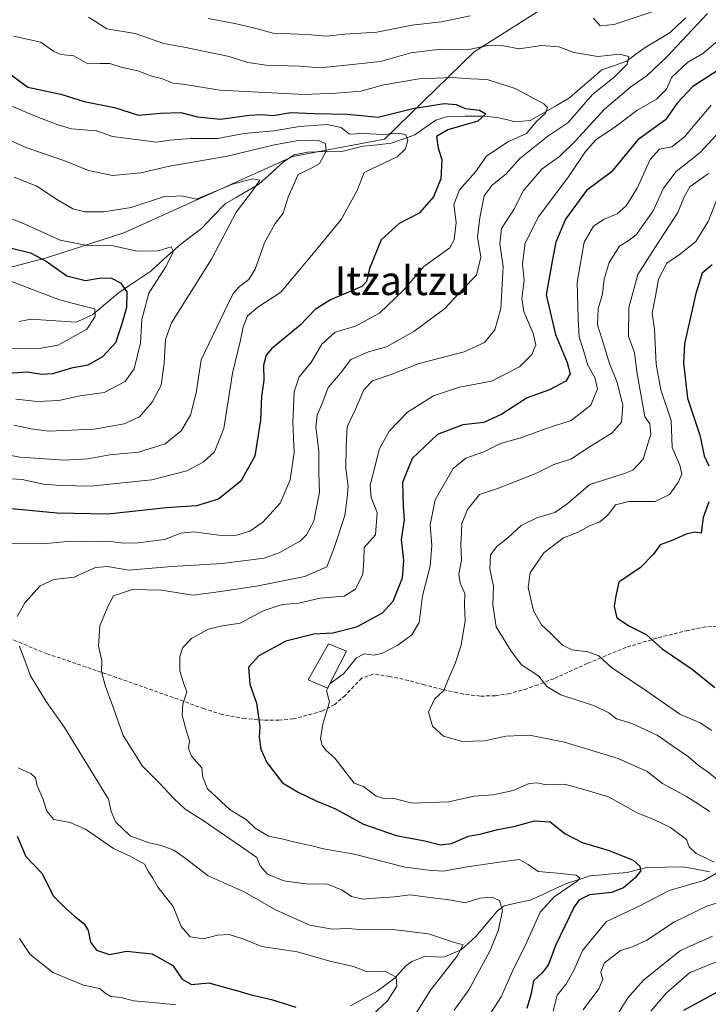
# Model space of a CAD drawing. Units: metres. Extents: x 668510 to 671972, y 4744376 to 4746773.
# Drawn here: x 668769 to 668960, y 4745219 to 4745492 of the extents above; entities that cross this region are included whole.
import ezdxf
from ezdxf.enums import TextEntityAlignment as Align

# ---------------------------------------------------------------- set-up
doc = ezdxf.new("R2010")
doc.units = ezdxf.units.M
doc.header["$MEASUREMENT"] = 0
doc.linetypes.add('TRAZOSX2', pattern=[1.5, 1, -0.5])
for name, color, linetype, lineweight in [('Arbolado forestal CxS', 92, 'Continuous', 0), ('Corriente natural lineal', 142, 'Continuous', 13), ('Curva de nivel maestra', 36, 'Continuous', 30), ('Curva de nivel normal', 36, 'Continuous', 0), ('Edificación', 1, 'Continuous', 13), ('Edificación Cxs', 1, 'Continuous', 13), ('Senda', 19, 'TRAZOSX2', 0), ('Texto cartográfico', 19, 'Continuous', 0)]:
    doc.layers.add(name, color=color, linetype=linetype, lineweight=lineweight)
doc.styles.add('Arial', font='txt', dxfattribs={"height": 0.2})

# ---------------------------------------------------------------- blocks, each defined once
blk = doc.blocks.new('*U153')
at = {"layer": 'Arbolado forestal CxS', "color": 92, "linetype": 'Continuous', "lineweight": 0}
blk.add_polyline3d([(668666.0551, 4745527.8953, 741.9198), (668647.7073, 4745475.3355, 740.8097), (668643.8903, 4745462.0069, 740.7358), (668676.5789, 4745438.1717, 752.4088), (668706.6857, 4745431.4815, 756.8503), (668743.4823, 4745416.9851, 763.2402), (668776.6793, 4745425.6495, 774.5511), (668798.1213, 4745432.5951, 780.5296), (668844.9553, 4745453.7801, 789.5836), (668870.3303, 4745458.5377, 794.5519), (668895.1335, 4745482.7711, 807.0414), (668931.6505, 4745505.9201, 820.7073)], dxfattribs=at)
blk = doc.blocks.new('*U181')
at = {"layer": 'Curva de nivel normal', "color": 36, "linetype": 'Continuous', "lineweight": 0}
for points in [[(668767.57, 4745487.13, 805), (668775.13, 4745485.49, 805), (668778.67, 4745482.87, 805), (668780.65, 4745482.02, 805), (668784.21, 4745481.68, 805), (668788.09, 4745479.43, 805), (668791.42, 4745479.56, 805), (668794.26, 4745479.56, 805), (668797.35, 4745478.54, 805), (668801.96, 4745477.48, 805), (668805.84, 4745476.03, 805), (668808.51, 4745475.4, 805), (668811.78, 4745474.12, 805), (668815.06, 4745473.69, 805), (668824.73, 4745472.18, 805), (668848.08, 4745470.96, 805), (668857.01, 4745471.34, 805), (668863.71, 4745471.86, 805), (668870.17, 4745473.66, 805), (668879.9, 4745475.28, 805), (668889.17, 4745475.66, 805), (668894.17, 4745475.31, 805), (668898.76, 4745475.07, 805), (668906.53, 4745472.58, 805), (668914.48, 4745468.37, 805), (668915.43, 4745467.31, 805), (668914.96, 4745465.75, 805), (668912.36, 4745463.38, 805), (668909.64, 4745460.12, 805), (668904.52, 4745457.82, 805), (668898.55, 4745453.84, 805), (668895.56, 4745449.48, 805), (668891.06, 4745444.54, 805), (668889.56, 4745440.51, 805), (668890.2, 4745435.46, 805), (668889.65, 4745430.71, 805), (668888.4, 4745428.46, 805), (668881.21, 4745423.27, 805), (668875.65, 4745416.85, 805), (668868.92, 4745410.36, 805), (668862.3, 4745406.73, 805), (668856.64, 4745405.06, 805), (668852.91, 4745401.81, 805), (668849.97, 4745396.66, 805), (668846.7, 4745392.75, 805), (668845.26, 4745388.55, 805), (668844.94, 4745380.07, 805), (668845.31, 4745371.75, 805), (668844.15, 4745364.13, 805), (668841.4, 4745357.75, 805), (668836.6, 4745352.41, 805), (668833, 4745349.9, 805), (668829.33, 4745348.82, 805), (668825.03, 4745348.77, 805), (668817.54, 4745349.79, 805), (668813.88, 4745349.4, 805), (668809.34, 4745347.67, 805), (668802.08, 4745346.68, 805), (668797.96, 4745346.62, 805), (668793.68, 4745347.15, 805), (668788.49, 4745346.96, 805), (668783.54, 4745347.13, 805), (668775.54, 4745346.48, 805), (668765.31, 4745346.65, 805)], [(668768.81, 4745284.35, 805), (668772.38, 4745282.67, 805), (668773.62, 4745281.57, 805), (668774.12, 4745279.42, 805), (668775.68, 4745275.82, 805), (668776.74, 4745272.38, 805), (668778.68, 4745270.09, 805), (668783.21, 4745269.26, 805), (668787.47, 4745267.35, 805), (668795.23, 4745262.02, 805), (668799.81, 4745259.88, 805), (668803.8, 4745257.63, 805), (668804.86, 4745255.76, 805), (668806.13, 4745253.8, 805), (668807.47, 4745251.31, 805), (668811.72, 4745245.98, 805), (668814.02, 4745240.38, 805), (668816.48, 4745237.54, 805), (668820.21, 4745236.96, 805), (668824, 4745238, 805), (668827.27, 4745238.22, 805), (668831.38, 4745236.92, 805), (668836.34, 4745234.88, 805), (668846.08, 4745233.37, 805), (668855.53, 4745230.74, 805), (668861.7, 4745229.32, 805), (668865.55, 4745227.83, 805), (668868.18, 4745228.02, 805), (668870.75, 4745227.81, 805), (668873.59, 4745226.31, 805), (668873.76, 4745223.87, 805), (668871.18, 4745219.84, 805), (668867.01, 4745215.92, 805)]]:
    blk.add_polyline3d(points, dxfattribs=at)
blk = doc.blocks.new('*U182')
at = {"layer": 'Curva de nivel normal', "color": 36, "linetype": 'Continuous', "lineweight": 0}
for points in [[(668765.65, 4745468.31, 795), (668774.05, 4745464.72, 795), (668779.63, 4745462.67, 795), (668783.46, 4745461.45, 795), (668790.54, 4745460.84, 795), (668794.96, 4745459.29, 795), (668807.14, 4745457.76, 795), (668810.82, 4745458.29, 795), (668816.54, 4745458.8, 795), (668824.01, 4745458.74, 795), (668831.4, 4745460.15, 795), (668839.67, 4745460.88, 795), (668846.74, 4745462.04, 795), (668854.41, 4745462.67, 795), (668858.34, 4745461.78, 795), (668860.61, 4745459.94, 795), (668864.5, 4745460.18, 795), (668869.82, 4745459.83, 795), (668874.36, 4745460.22, 795), (668876.25, 4745459.78, 795), (668876.81, 4745458.31, 795), (668876.1, 4745455.87, 795), (668873.78, 4745453.72, 795), (668864.7, 4745449.29, 795), (668862.73, 4745444.32, 795), (668858.28, 4745436.3, 795), (668851.56, 4745428.07, 795), (668841.57, 4745416.15, 795), (668835.24, 4745412.05, 795), (668832.4, 4745409.62, 795), (668831.18, 4745406.6, 795), (668830.45, 4745402.87, 795), (668828.22, 4745393.74, 795), (668825.77, 4745378.41, 795), (668823.23, 4745371.94, 795), (668820.07, 4745369.05, 795), (668815.54, 4745366.68, 795), (668805.88, 4745364.21, 795), (668788.88, 4745362.38, 795), (668780.54, 4745362.58, 795), (668775.88, 4745362.97, 795), (668769.95, 4745364.27, 795), (668761.83, 4745364.69, 795)], [(668769.16, 4745237.03, 795), (668772.13, 4745232.67, 795), (668778.45, 4745227.66, 795), (668786.95, 4745224.15, 795), (668791.47, 4745223.25, 795), (668792.88, 4745221.9, 795), (668794.51, 4745221.04, 795), (668797.38, 4745220.73, 795), (668800.75, 4745219.77, 795), (668806.21, 4745219.36, 795), (668812.54, 4745218.68, 795)]]:
    blk.add_polyline3d(points, dxfattribs=at)
blk = doc.blocks.new('*U191')
at = {"layer": 'Curva de nivel normal', "color": 36, "linetype": 'Continuous', "lineweight": 0}
for points in [[(668788.29, 4745492.4, 810), (668793.36, 4745489.18, 810), (668801.26, 4745487.88, 810), (668809.16, 4745485.1, 810), (668815.3, 4745483.93, 810), (668827.3, 4745481.49, 810), (668832.46, 4745479.85, 810), (668837.54, 4745479.08, 810), (668846.88, 4745478.76, 810), (668852.44, 4745478.36, 810), (668858.79, 4745479.03, 810), (668869.24, 4745480.1, 810), (668877.63, 4745482.51, 810), (668885.91, 4745483.52, 810), (668893.25, 4745483.36, 810), (668899.38, 4745484.64, 810), (668902.72, 4745484.56, 810), (668907.63, 4745483.56, 810), (668913.82, 4745484.53, 810), (668918.59, 4745484.14, 810), (668922.84, 4745482.57, 810), (668929.38, 4745481.5, 810), (668935.46, 4745482.12, 810), (668938.04, 4745481.51, 810), (668937.54, 4745479.32, 810), (668933.97, 4745475.77, 810), (668927.98, 4745470.98, 810), (668921.06, 4745463.12, 810), (668915.52, 4745459.4, 810), (668911.39, 4745456.06, 810), (668907.76, 4745453.19, 810), (668904.04, 4745448.92, 810), (668900.13, 4745445.86, 810), (668897.96, 4745442.84, 810), (668896.76, 4745436.81, 810), (668896.08, 4745431.51, 810), (668897.02, 4745425.86, 810), (668895.77, 4745420.88, 810), (668892.13, 4745417.13, 810), (668886.92, 4745411.58, 810), (668878.46, 4745405.28, 810), (668870.87, 4745400.98, 810), (668865.88, 4745399.62, 810), (668860.96, 4745397.54, 810), (668858.16, 4745393.77, 810), (668854.68, 4745389.74, 810), (668853.2, 4745385.74, 810), (668851.65, 4745382.07, 810), (668851.32, 4745378.78, 810), (668852.13, 4745372.25, 810), (668852.11, 4745366.12, 810), (668852.31, 4745360.74, 810), (668850.76, 4745352.7, 810), (668848.74, 4745348.89, 810), (668847, 4745347.27, 810), (668841.15, 4745343.92, 810), (668836.97, 4745342.5, 810), (668825.33, 4745341, 810), (668811.35, 4745340.14, 810), (668799.46, 4745339.16, 810), (668793.53, 4745340.18, 810), (668790.22, 4745339.88, 810), (668784.35, 4745337.23, 810), (668778.73, 4745336.54, 810), (668774.96, 4745334.82, 810), (668770.71, 4745330.05, 810), (668768.55, 4745326.32, 810)], [(668769.22, 4745318.08, 810), (668772.27, 4745309.83, 810), (668776.55, 4745302.78, 810), (668781.64, 4745295.51, 810), (668793.81, 4745275.68, 810), (668794.57, 4745272.25, 810), (668795.91, 4745269.34, 810), (668799.85, 4745265.53, 810), (668805.1, 4745263.54, 810), (668808.46, 4745262.88, 810), (668811.93, 4745261.52, 810), (668815.13, 4745259.29, 810), (668821.47, 4745254.42, 810), (668831.47, 4745250, 810), (668840.08, 4745245.03, 810), (668849.58, 4745240.74, 810), (668855.92, 4745239.68, 810), (668860.12, 4745239.84, 810), (668864.54, 4745239.47, 810), (668872.69, 4745239.57, 810), (668882.52, 4745238.35, 810), (668889.44, 4745236.03, 810), (668892.13, 4745235.36, 810), (668890.39, 4745232.08, 810), (668883.08, 4745222.75, 810), (668878.72, 4745215.84, 810)]]:
    blk.add_polyline3d(points, dxfattribs=at)
blk = doc.blocks.new('*U208')
at = {"layer": 'Curva de nivel normal', "color": 36, "linetype": 'Continuous', "lineweight": 0}
for points in [[(668960.77, 4745467.98, 830), (668953.47, 4745459.19, 830), (668949.87, 4745456.46, 830), (668946.53, 4745455.77, 830), (668943.87, 4745452.96, 830), (668940.34, 4745444.97, 830), (668937.25, 4745440.1, 830), (668934.73, 4745437.87, 830), (668931.2, 4745436.42, 830), (668928.24, 4745434.5, 830), (668925.63, 4745430.03, 830), (668923.66, 4745418.96, 830), (668923.96, 4745408.89, 830), (668924.22, 4745403.74, 830), (668925.54, 4745399.77, 830), (668926.68, 4745395.96, 830), (668928.6, 4745392.56, 830), (668929.3, 4745389.38, 830), (668927.45, 4745384.89, 830), (668922.03, 4745380.62, 830), (668915.1, 4745378.36, 830), (668908.09, 4745375.77, 830), (668902.46, 4745374.23, 830), (668897.87, 4745371.94, 830), (668892.87, 4745370.18, 830), (668889.38, 4745367.28, 830), (668884.35, 4745358.61, 830), (668882.93, 4745351.74, 830), (668883.38, 4745345.95, 830), (668882.95, 4745340.26, 830), (668880.81, 4745332.01, 830), (668879.88, 4745324.67, 830), (668877.87, 4745321.23, 830), (668874.02, 4745318.38, 830), (668869.76, 4745316.11, 830), (668867.46, 4745315.59, 830), (668864.64, 4745315.98, 830), (668862.6, 4745314.82, 830), (668858.91, 4745310.42, 830), (668855.29, 4745307.75, 830), (668854.28, 4745305.72, 830), (668855.11, 4745302.65, 830), (668853.24, 4745296.43, 830), (668852.59, 4745292.38, 830), (668853.06, 4745290.6, 830), (668854.06, 4745289.27, 830), (668856.51, 4745287.05, 830), (668861.89, 4745280.15, 830), (668864.53, 4745279.17, 830), (668868.03, 4745276.54, 830), (668870.35, 4745275.73, 830), (668873.02, 4745275.86, 830), (668878.01, 4745274.56, 830), (668888.08, 4745274.96, 830), (668895.11, 4745276.48, 830), (668900.39, 4745276.89, 830), (668905.98, 4745278.06, 830), (668910.41, 4745279.98, 830), (668912.74, 4745280.21, 830), (668914.97, 4745279.66, 830), (668920.22, 4745279.84, 830), (668926.21, 4745278.22, 830), (668932.41, 4745276.29, 830), (668940.33, 4745271.88, 830), (668945.09, 4745270, 830), (668949.52, 4745267.83, 830), (668953.94, 4745264.52, 830), (668954.73, 4745262.46, 830), (668956.59, 4745260.73, 830), (668961.6, 4745258.19, 830)], [(668962.92, 4745255.53, 830), (668958.74, 4745253.18, 830), (668949.17, 4745250.37, 830), (668941.05, 4745246.1, 830), (668931.79, 4745241.75, 830), (668925.2, 4745233.79, 830), (668922.8, 4745228.16, 830), (668920.52, 4745224.34, 830), (668918.16, 4745221.36, 830), (668917.04, 4745216.91, 830)]]:
    blk.add_polyline3d(points, dxfattribs=at)
blk = doc.blocks.new('*U209')
at = {"layer": 'Curva de nivel normal', "color": 36, "linetype": 'Continuous', "lineweight": 0}
blk.add_polyline3d([(668767.69, 4745448.01, 785), (668774, 4745445.52, 785), (668779.69, 4745441.76, 785), (668783.93, 4745439.3, 785), (668787.28, 4745438.43, 785), (668792.54, 4745438.39, 785), (668800.14, 4745439.67, 785), (668809.11, 4745442.56, 785), (668814.21, 4745442.84, 785), (668818.21, 4745441.96, 785), (668828.24, 4745446.13, 785), (668833.71, 4745447.6, 785), (668835.78, 4745447.22, 785), (668833.76, 4745444.26, 785), (668829.22, 4745438.34, 785), (668822.42, 4745425.32, 785), (668811.26, 4745407.7, 785), (668809.64, 4745403.1, 785), (668809.23, 4745396.53, 785), (668808.44, 4745390.39, 785), (668805.96, 4745385.66, 785), (668802.46, 4745381.66, 785), (668798.22, 4745379.66, 785), (668789.88, 4745378.24, 785), (668777.27, 4745377.7, 785), (668772.44, 4745378.26, 785), (668767.6, 4745379.29, 785)], dxfattribs=at)
blk = doc.blocks.new('*U211')
at = {"layer": 'Curva de nivel normal', "color": 36, "linetype": 'Continuous', "lineweight": 0}
blk.add_polyline3d([(668762.15, 4745460.12, 790), (668771.2, 4745456.17, 790), (668781.75, 4745452.6, 790), (668788.33, 4745449.85, 790), (668794.95, 4745448.47, 790), (668802.81, 4745449.2, 790), (668810.76, 4745451.13, 790), (668826.86, 4745453.86, 790), (668839.35, 4745456.93, 790), (668846.86, 4745458.32, 790), (668851.98, 4745458.17, 790), (668853.95, 4745457.38, 790), (668854.19, 4745455.28, 790), (668852.3, 4745451.79, 790), (668849.88, 4745450.43, 790), (668846.37, 4745448.82, 790), (668843.58, 4745442.49, 790), (668842.21, 4745438.07, 790), (668840.03, 4745435.21, 790), (668837.09, 4745429.89, 790), (668834.5, 4745422.59, 790), (668832.74, 4745419.67, 790), (668830.13, 4745417.76, 790), (668828.4, 4745415.82, 790), (668826.12, 4745411.09, 790), (668819.56, 4745397.46, 790), (668818.11, 4745388.29, 790), (668816.59, 4745382.13, 790), (668813.94, 4745377.78, 790), (668809.54, 4745374.16, 790), (668802.16, 4745371.83, 790), (668794.25, 4745371.14, 790), (668788.12, 4745369.96, 790), (668781.67, 4745369.61, 790), (668769.27, 4745370.43, 790), (668763.99, 4745371.44, 790)], dxfattribs=at)
blk = doc.blocks.new('*U289')
at = {"layer": 'Curva de nivel maestra', "color": 36, "linetype": 'Continuous', "lineweight": 30}
for points in [[(668765.51, 4745477.38, 800), (668771.54, 4745472.98, 800), (668780.67, 4745471.04, 800), (668787.13, 4745469.04, 800), (668795.52, 4745467.34, 800), (668802.2, 4745465.25, 800), (668808.21, 4745465.79, 800), (668813.88, 4745465.97, 800), (668818.54, 4745464.79, 800), (668824.88, 4745464.1, 800), (668832.86, 4745465.19, 800), (668836.27, 4745465.42, 800), (668839.45, 4745465.1, 800), (668844.36, 4745466, 800), (668850.92, 4745465.64, 800), (668860.02, 4745465.48, 800), (668868.55, 4745464.7, 800), (668878.2, 4745467.03, 800), (668886.87, 4745468.45, 800), (668890.2, 4745468.14, 800), (668892.7, 4745467.1, 800), (668896.62, 4745466.58, 800), (668898.39, 4745465.56, 800), (668896.2, 4745463.59, 800), (668887.84, 4745461.19, 800), (668884.69, 4745459.28, 800), (668885.22, 4745456.07, 800), (668886.21, 4745452.98, 800), (668885.91, 4745447.55, 800), (668883.87, 4745442.62, 800), (668879.87, 4745438.06, 800), (668874.36, 4745435.16, 800), (668869.38, 4745430.69, 800), (668866.18, 4745422.74, 800), (668865.32, 4745419.1, 800), (668864, 4745417.73, 800), (668855.36, 4745414.07, 800), (668851.09, 4745411.41, 800), (668846.92, 4745407.07, 800), (668839.01, 4745400.47, 800), (668837.57, 4745398.74, 800), (668836.81, 4745395.99, 800), (668836.92, 4745391.77, 800), (668836.27, 4745387.29, 800), (668835.95, 4745380.71, 800), (668834.35, 4745370.74, 800), (668830.48, 4745363.79, 800), (668824.34, 4745358.79, 800), (668818.21, 4745357.01, 800), (668809.94, 4745356.42, 800), (668793.62, 4745354.67, 800), (668779.57, 4745354.9, 800), (668767.05, 4745356.11, 800)], [(668768.52, 4745265.39, 800), (668770.95, 4745259.82, 800), (668775.51, 4745255.09, 800), (668778.54, 4745248.87, 800), (668781.88, 4745245.59, 800), (668784.42, 4745243.22, 800), (668787.06, 4745241.15, 800), (668788.25, 4745239.29, 800), (668788.86, 4745236.08, 800), (668790.48, 4745233.8, 800), (668794.17, 4745232.67, 800), (668798.88, 4745233.52, 800), (668805.9, 4745232.82, 800), (668811.65, 4745229.6, 800), (668814.24, 4745225.79, 800), (668816.82, 4745224.34, 800), (668821.63, 4745224.78, 800), (668826.26, 4745223.53, 800), (668830.28, 4745222.42, 800), (668832.97, 4745221.51, 800), (668838.96, 4745220.17, 800), (668845.71, 4745218.01, 800)]]:
    blk.add_polyline3d(points, dxfattribs=at)

msp = doc.modelspace()

# ---------------------------------------------------------------- linework, layer by layer
at = {"layer": 'Arbolado forestal CxS', "color": 92, "linetype": 'Continuous', "lineweight": 0}
for points in [[(668931.65, 4745505.92, 820.71), (668895.13, 4745482.77, 807.04), (668870.33, 4745458.54, 794.55), (668844.96, 4745453.78, 789.58), (668798.12, 4745432.6, 780.53), (668776.68, 4745425.65, 774.55), (668743.48, 4745416.99, 763.24), (668743.48, 4745416.99, 763.24), (668706.69, 4745431.48, 756.85), (668676.58, 4745438.17, 752.41), (668643.89, 4745462.01, 740.74), (668647.71, 4745475.34, 740.81), (668666.06, 4745527.9, 741.92)], [(668666.06, 4745527.9, 741.92), (668647.71, 4745475.34, 740.81), (668643.89, 4745462.01, 740.74), (668676.58, 4745438.17, 752.41), (668706.69, 4745431.48, 756.85), (668743.48, 4745416.99, 763.24), (668776.68, 4745425.65, 774.55), (668798.12, 4745432.6, 780.53), (668844.96, 4745453.78, 789.58), (668870.33, 4745458.54, 794.55), (668895.13, 4745482.77, 807.04), (668931.65, 4745505.92, 820.71)], [(668666.06, 4745527.9, 741.92), (668647.71, 4745475.34, 740.81), (668643.89, 4745462.01, 740.74), (668676.58, 4745438.17, 752.41), (668706.69, 4745431.48, 756.85), (668743.48, 4745416.99, 763.24), (668776.68, 4745425.65, 774.55), (668798.12, 4745432.6, 780.53), (668844.96, 4745453.78, 789.58), (668870.33, 4745458.54, 794.55), (668895.13, 4745482.77, 807.04), (668931.65, 4745505.92, 820.71)]]:
    msp.add_polyline3d(points, dxfattribs=at)
at = {"layer": 'Corriente natural lineal', "color": 142, "linetype": 'Continuous', "lineweight": 13}
for points in [[(668953.78, 4745492.17, 813.76), (668951.62, 4745490.14, 812.75), (668949.46, 4745488.11, 812.7), (668945.98, 4745486.03, 812.67), (668942.51, 4745483.95, 810.98), (668939.98, 4745482.08, 810.89), (668937.44, 4745480.22, 810.35), (668934, 4745479.01, 809.09), (668930.56, 4745477.8, 808.64), (668927.54, 4745475.2, 808.95), (668924.53, 4745472.6, 808.26), (668921.52, 4745470.01, 807.26), (668917.92, 4745467.91, 806.29), (668914.31, 4745465.82, 805.88), (668910.71, 4745463.72, 805), (668906.48, 4745463.35, 802.1), (668904.01, 4745463.98, 801.53), (668901.54, 4745464.6, 801), (668897.65, 4745464.98, 800.68), (668892.7, 4745464.91, 799.55), (668887.75, 4745464.84, 799.59), (668884.54, 4745463.84, 799.46), (668881.62, 4745461.79, 798.89), (668878.7, 4745459.73, 796.84), (668875.43, 4745458.58, 794.56), (668872.15, 4745457.43, 793.85), (668868.33, 4745457.02, 794), (668864.5, 4745456.61, 793.94), (668861.69, 4745455.94, 793.66), (668858.88, 4745455.28, 792.52), (668853.95, 4745455.13, 790.36), (668849.01, 4745454.97, 789.33), (668845.31, 4745454.25, 788.89), (668842.35, 4745452.28, 787.24), (668838.92, 4745449.18, 786.37), (668835.48, 4745446.07, 785.41), (668832.37, 4745444.25, 784.82), (668829.26, 4745442.43, 784.47), (668826.14, 4745440.61, 783.85), (668822.88, 4745437.2, 782.89), (668819.62, 4745433.79, 781.85), (668816.7, 4745431.6, 781.48), (668813.78, 4745429.42, 781.08), (668811.03, 4745426.95, 780.48), (668808.28, 4745424.48, 779.79), (668805.53, 4745422, 779), (668802.51, 4745419.98, 777.54), (668799.5, 4745417.96, 775.13), (668796.48, 4745415.94, 772.4), (668793, 4745412.94, 771.17), (668789.52, 4745409.95, 770.39), (668787.19, 4745408.88, 769.5), (668784.85, 4745407.82, 768.9), (668780.67, 4745408.1, 767.9), (668776.49, 4745408.38, 767.14), (668772.31, 4745408.65, 766.77), (668769.09, 4745408.04, 766.55)], [(668960.39, 4745255.54, 829.53), (668956.68, 4745256.24, 828.77), (668952.97, 4745256.94, 827.37), (668948.04, 4745256.85, 826.2), (668943.11, 4745256.77, 825.5), (668940.31, 4745256.09, 825.02), (668937.51, 4745255.4, 824.11), (668934.08, 4745255.07, 823.32), (668930.66, 4745254.74, 822.5), (668927.24, 4745254.41, 821.21), (668924.23, 4745253.44, 820.3), (668921.22, 4745252.46, 820.44), (668917.71, 4745250.88, 820.3), (668914.2, 4745249.3, 818.57), (668910.68, 4745247.72, 816.65), (668907.08, 4745246.94, 816.21), (668903.47, 4745246.16, 814.98), (668901.57, 4745244.62, 813.91), (668898.61, 4745241.13, 813.01), (668895.66, 4745237.64, 811.94), (668893.6, 4745235.81, 811.51), (668891.53, 4745233.97, 810.1), (668889.19, 4745232.94, 809.44), (668886.84, 4745231.9, 808.98), (668884.27, 4745232.03, 808.19), (668881.71, 4745232.16, 807.41), (668877.87, 4745230.71, 806.9), (668876.1, 4745229.36, 806.2), (668873.3, 4745226.14, 805.17), (668870.79, 4745224.31, 804.1), (668868.29, 4745222.48, 803.79), (668864.61, 4745220.46, 803.45), (668860.93, 4745218.43, 802.53)]]:
    msp.add_polyline3d(points, dxfattribs=at)
at = {"layer": 'Curva de nivel maestra', "color": 36, "linetype": 'Continuous', "lineweight": 30}
for points in [[(668965.08, 4745479.2, 825), (668955.73, 4745473.12, 825), (668951.4, 4745468.53, 825), (668948.17, 4745463.9, 825), (668940.52, 4745458.4, 825), (668933.12, 4745449.39, 825), (668926.29, 4745444.36, 825), (668920.5, 4745436.4, 825), (668917.75, 4745430.07, 825), (668916.72, 4745424.74, 825), (668915.11, 4745415.41, 825), (668917.66, 4745404.41, 825), (668920.92, 4745396.69, 825), (668921.73, 4745393.53, 825), (668920.57, 4745391.54, 825), (668916.06, 4745389.14, 825), (668909.86, 4745386.85, 825), (668902.84, 4745382.39, 825), (668897.86, 4745380.07, 825), (668892.03, 4745379.41, 825), (668884.98, 4745376.74, 825), (668877.98, 4745370.07, 825), (668875.27, 4745363.41, 825), (668875.48, 4745356.74, 825), (668875.8, 4745353.07, 825), (668874.97, 4745347.68, 825), (668875.6, 4745341.82, 825), (668875.25, 4745336.94, 825), (668872.6, 4745330.47, 825), (668869.67, 4745327.18, 825), (668862.6, 4745323.37, 825), (668856.04, 4745321.69, 825), (668850.74, 4745321.42, 825), (668842.94, 4745319.44, 825), (668835.54, 4745315.42, 825), (668832.61, 4745312.3, 825), (668833, 4745307.59, 825), (668834.81, 4745302.24, 825), (668835.81, 4745295.78, 825), (668835.63, 4745292.86, 825), (668836.02, 4745289.56, 825), (668837.73, 4745285.83, 825), (668842.02, 4745280.18, 825), (668846.41, 4745277.62, 825), (668851.35, 4745275.25, 825), (668856.72, 4745273.03, 825), (668864.45, 4745268.74, 825), (668873.54, 4745265.59, 825), (668881.45, 4745264.11, 825), (668885.87, 4745263.02, 825), (668888.87, 4745263.36, 825), (668893.61, 4745265.42, 825), (668897.13, 4745266.07, 825), (668901.73, 4745267.24, 825), (668906.48, 4745268.2, 825), (668911.87, 4745269.7, 825), (668916.22, 4745269.36, 825), (668920.25, 4745266.2, 825), (668925.1, 4745263.68, 825), (668932.52, 4745261.42, 825), (668939.19, 4745258.74, 825), (668941.08, 4745257.11, 825), (668941.19, 4745255.7, 825), (668939.73, 4745253.89, 825), (668936.53, 4745251.14, 825), (668933.17, 4745249.83, 825), (668927.06, 4745249.2, 825), (668924.17, 4745247.69, 825), (668922.77, 4745245.7, 825), (668917.79, 4745235.33, 825), (668915.65, 4745229.7, 825), (668913.94, 4745227.45, 825), (668911.63, 4745225.36, 825), (668910.96, 4745221.81, 825), (668909.7, 4745217.67, 825)], [(668767.01, 4745428.41, 775), (668772.21, 4745427.03, 775), (668776.59, 4745424.75, 775), (668782.27, 4745420.73, 775), (668787.44, 4745419.42, 775), (668791.84, 4745420.17, 775), (668794.72, 4745420.04, 775), (668797.2, 4745418.72, 775), (668798.91, 4745416.29, 775), (668798.86, 4745411.92, 775), (668797.53, 4745407.41, 775), (668795.8, 4745402.11, 775), (668792.22, 4745398.22, 775), (668788.16, 4745395.99, 775), (668783.57, 4745395.08, 775), (668778.34, 4745393.54, 775), (668775.36, 4745393.34, 775), (668771.44, 4745394.02, 775), (668764.54, 4745393.53, 775)], [(668961.11, 4745423.74, 850), (668958.34, 4745421.41, 850), (668956.58, 4745415.78, 850), (668953.44, 4745401.89, 850), (668953.16, 4745396.58, 850), (668954.23, 4745386.81, 850), (668957.63, 4745376.59, 850), (668958.9, 4745370.78, 850), (668960.15, 4745368.01, 850)], [(668960.16, 4745358.07, 850), (668958.63, 4745353.74, 850), (668958, 4745349.4, 850), (668956.31, 4745349.71, 850), (668953.9, 4745349.15, 850), (668950.2, 4745347.46, 850), (668946.69, 4745346.12, 850), (668944.81, 4745343.56, 850), (668941.25, 4745339.87, 850), (668935.22, 4745335.77, 850), (668934.43, 4745331.99, 850), (668933.95, 4745329.08, 850), (668934.65, 4745325.95, 850), (668938.2, 4745323.59, 850), (668942.83, 4745321.35, 850), (668947.27, 4745317.31, 850), (668955.52, 4745311.74, 850), (668961.8, 4745306.61, 850)], [(668964.53, 4745223.27, 850), (668953.12, 4745217.15, 850)]]:
    msp.add_polyline3d(points, dxfattribs=at)
at = {"layer": 'Curva de nivel normal', "color": 36, "linetype": 'Continuous', "lineweight": 0}
for points in [[(668959.81, 4745493.42, 815), (668955.54, 4745488.91, 815), (668948.6, 4745481.46, 815), (668943.12, 4745476.24, 815), (668938.56, 4745473.06, 815), (668931.29, 4745466.9, 815), (668923.24, 4745458.07, 815), (668918.77, 4745453.8, 815), (668913.95, 4745450.32, 815), (668908.77, 4745444.3, 815), (668906.36, 4745439.34, 815), (668902.75, 4745433.82, 815), (668902.28, 4745429.58, 815), (668903.18, 4745423.33, 815), (668902.56, 4745411.64, 815), (668900.85, 4745405.78, 815), (668898.04, 4745402.26, 815), (668892.34, 4745399.68, 815), (668879.9, 4745396.38, 815), (668872.2, 4745393.33, 815), (668866.96, 4745391.61, 815), (668864.6, 4745389.07, 815), (668862.39, 4745383.94, 815), (668859.98, 4745378.85, 815), (668859.66, 4745373.46, 815), (668859.62, 4745367.22, 815), (668860.2, 4745362.4, 815), (668859.99, 4745359.19, 815), (668859.3, 4745354.26, 815), (668856.3, 4745345.05, 815), (668854.35, 4745340.04, 815), (668848.23, 4745337.38, 815), (668834.84, 4745334.7, 815), (668823.54, 4745333.03, 815), (668817.21, 4745332.25, 815), (668808.54, 4745333.6, 815), (668800.54, 4745333.82, 815), (668795.2, 4745332.07, 815), (668793.62, 4745329.1, 815), (668791.44, 4745323.73, 815), (668791.06, 4745318.1, 815), (668791.96, 4745314.07, 815), (668791.91, 4745311.04, 815), (668792.92, 4745307.19, 815), (668795.25, 4745300.9, 815), (668797.92, 4745293.29, 815), (668803.24, 4745284.8, 815), (668808.2, 4745279.94, 815), (668811.82, 4745275.96, 815), (668815.11, 4745272.95, 815), (668820.04, 4745269.75, 815), (668830.41, 4745262.63, 815), (668834.91, 4745259.56, 815), (668835.85, 4745257.19, 815), (668837.88, 4745254.93, 815), (668842.46, 4745253.03, 815), (668848.55, 4745252.26, 815), (668854.55, 4745252.09, 815), (668858.62, 4745250.5, 815), (668861.16, 4745248.7, 815), (668864.4, 4745247.95, 815), (668868.8, 4745248.35, 815), (668873.04, 4745248.59, 815), (668877.46, 4745249.16, 815), (668881.49, 4745248.64, 815), (668888.87, 4745247.72, 815), (668892.67, 4745246.98, 815), (668896.76, 4745248.24, 815), (668900.04, 4745248.51, 815), (668902.16, 4745247.57, 815), (668902.97, 4745244.75, 815), (668901.82, 4745239.15, 815), (668899.53, 4745233.58, 815), (668893.69, 4745222.84, 815), (668889.62, 4745217.18, 815)], [(668821.49, 4745492.04, 815), (668828.84, 4745490.65, 815), (668834.03, 4745489.38, 815), (668839.48, 4745487.97, 815), (668848.86, 4745487.57, 815), (668854.23, 4745487.1, 815), (668859.28, 4745487.63, 815), (668868.22, 4745488.21, 815), (668877.87, 4745490.16, 815), (668886.07, 4745491.13, 815), (668894.01, 4745492.76, 815)], [(668928.18, 4745492.06, 815), (668930.06, 4745490.02, 815), (668933.94, 4745490.31, 815), (668944.48, 4745493.86, 815)], [(668964.2, 4745487.1, 820), (668958.53, 4745482.34, 820), (668954.37, 4745479.91, 820), (668949.96, 4745475.73, 820), (668948.4, 4745472.41, 820), (668945.65, 4745469.64, 820), (668940.19, 4745466.56, 820), (668934.2, 4745461.97, 820), (668928.87, 4745458.36, 820), (668925.97, 4745455.16, 820), (668921.49, 4745448.4, 820), (668912.97, 4745437.07, 820), (668909.27, 4745429.73, 820), (668908.5, 4745424.04, 820), (668909.01, 4745419.4, 820), (668908.4, 4745414.42, 820), (668908.91, 4745410.79, 820), (668911.54, 4745404.7, 820), (668912.23, 4745401.6, 820), (668911.15, 4745398.9, 820), (668907.72, 4745395.47, 820), (668900, 4745391.54, 820), (668891.07, 4745389.84, 820), (668883.92, 4745387.48, 820), (668876.7, 4745382.96, 820), (668871.56, 4745377.65, 820), (668868.85, 4745372.53, 820), (668867.93, 4745368.77, 820), (668866.33, 4745362.7, 820), (668866.58, 4745359.27, 820), (668868.3, 4745355.1, 820), (668867.78, 4745348.97, 820), (668864.72, 4745345.46, 820), (668864.62, 4745341.83, 820), (668864.33, 4745338.02, 820), (668862.28, 4745333.85, 820), (668859.15, 4745331.94, 820), (668852.53, 4745331.36, 820), (668846.54, 4745329.97, 820), (668841.99, 4745329.61, 820), (668836.67, 4745327.89, 820), (668830.33, 4745324.48, 820), (668824.89, 4745323.65, 820), (668821.55, 4745322.77, 820), (668816.88, 4745320.16, 820), (668814.43, 4745317.73, 820), (668813.61, 4745315.26, 820), (668813.63, 4745311.22, 820), (668814.67, 4745307.94, 820), (668815.55, 4745305.38, 820), (668814.42, 4745302.03, 820), (668814.25, 4745298.92, 820), (668815.44, 4745294.44, 820), (668816.26, 4745291.98, 820), (668815.98, 4745289.84, 820), (668816.87, 4745287.6, 820), (668819.74, 4745284.37, 820), (668819.99, 4745281.77, 820), (668821.3, 4745278.57, 820), (668827.55, 4745272.76, 820), (668832.07, 4745269.95, 820), (668834.5, 4745267.6, 820), (668838.19, 4745265.44, 820), (668841.9, 4745264.7, 820), (668845.13, 4745263.84, 820), (668850.21, 4745262.75, 820), (668853.43, 4745261.9, 820), (668861.92, 4745260.48, 820), (668876.04, 4745256.84, 820), (668882.52, 4745255.99, 820), (668886.61, 4745255.7, 820), (668893.2, 4745256.9, 820), (668902.81, 4745258.34, 820), (668907.65, 4745258.97, 820), (668910.14, 4745257.58, 820), (668912.87, 4745255.62, 820), (668918.2, 4745255.21, 820), (668923.4, 4745254.59, 820), (668924.45, 4745253.79, 820), (668923.65, 4745252.94, 820), (668917.32, 4745248.59, 820), (668913.46, 4745244.36, 820), (668909.58, 4745235.67, 820), (668905.8, 4745227.98, 820), (668902.65, 4745220.93, 820), (668897.1, 4745212.36, 820)], [(668963.34, 4745460.87, 835), (668957.72, 4745454.89, 835), (668951.12, 4745449.63, 835), (668947.62, 4745445, 835), (668944.72, 4745438.68, 835), (668942.25, 4745435.16, 835), (668940.15, 4745432.13, 835), (668938.08, 4745430.55, 835), (668935.44, 4745428.94, 835), (668932.55, 4745424.4, 835), (668931.17, 4745419.82, 835), (668930.75, 4745415.74, 835), (668929.47, 4745411.56, 835), (668929.36, 4745407.08, 835), (668930.61, 4745403.06, 835), (668932.68, 4745396.45, 835), (668934.81, 4745391.16, 835), (668936.34, 4745384.77, 835), (668935.94, 4745380.12, 835), (668933.4, 4745377.23, 835), (668927.6, 4745373.62, 835), (668921.94, 4745369.94, 835), (668917.22, 4745368.38, 835), (668912.21, 4745365.92, 835), (668906.58, 4745363.73, 835), (668901.87, 4745361.87, 835), (668896.67, 4745360.08, 835), (668893.28, 4745355.91, 835), (668891.78, 4745352.07, 835), (668891.66, 4745349.58, 835), (668891.44, 4745346.43, 835), (668891.6, 4745341.91, 835), (668890.93, 4745338.07, 835), (668891.26, 4745335.55, 835), (668892.55, 4745332.63, 835), (668892.46, 4745329.52, 835), (668892.67, 4745325.07, 835), (668891.54, 4745318.38, 835), (668889.93, 4745313.32, 835), (668887.78, 4745308.39, 835), (668886.78, 4745305.75, 835), (668884.2, 4745303.42, 835), (668882.54, 4745299.75, 835), (668883.6, 4745295.95, 835), (668886.65, 4745293.14, 835), (668891.89, 4745291.64, 835), (668898, 4745291.88, 835), (668903.94, 4745293.17, 835), (668910.52, 4745293.46, 835), (668920.2, 4745291.43, 835), (668935.07, 4745286.95, 835), (668943.1, 4745283.32, 835), (668947.29, 4745280, 835), (668954, 4745276.41, 835), (668960.46, 4745272.24, 835)], [(668960.11, 4745449.1, 840), (668954.92, 4745445.4, 840), (668953.29, 4745442.61, 840), (668951.62, 4745438.23, 840), (668945.43, 4745428.74, 840), (668940.49, 4745421.07, 840), (668937.98, 4745411.94, 840), (668937.9, 4745403.88, 840), (668939.59, 4745399.47, 840), (668940.2, 4745394.07, 840), (668941.82, 4745385.36, 840), (668942.41, 4745381.62, 840), (668943.82, 4745379.7, 840), (668944.13, 4745376.87, 840), (668941.93, 4745369.92, 840), (668939.1, 4745366.87, 840), (668936.83, 4745365.92, 840), (668927.19, 4745362.92, 840), (668920.87, 4745357.46, 840), (668917.53, 4745355.16, 840), (668912.51, 4745353.65, 840), (668908.21, 4745351.51, 840), (668904.44, 4745348.1, 840), (668901.4, 4745345.74, 840), (668899.66, 4745343.41, 840), (668899.48, 4745339.54, 840), (668900.54, 4745334.61, 840), (668900.28, 4745329.54, 840), (668901.27, 4745323.43, 840), (668905.42, 4745316.71, 840), (668908.3, 4745312.92, 840), (668913.06, 4745309.78, 840), (668915.32, 4745306.92, 840), (668919.13, 4745304.59, 840), (668928.46, 4745301.56, 840), (668932.47, 4745299.65, 840), (668934.58, 4745297.94, 840), (668938.85, 4745296.61, 840), (668945.83, 4745293.43, 840), (668951.56, 4745289.42, 840), (668954.54, 4745287.43, 840), (668957.27, 4745285.04, 840), (668959.95, 4745283.18, 840), (668962.93, 4745280.74, 840)], [(668754.44, 4745441.5, 780), (668770.28, 4745435.23, 780), (668780.49, 4745430.54, 780), (668788.46, 4745428.99, 780), (668794.69, 4745429.1, 780), (668801.82, 4745427.51, 780), (668807.58, 4745427.65, 780), (668811.21, 4745428.74, 780), (668811.9, 4745427.4, 780), (668809.67, 4745423.1, 780), (668805.03, 4745415.87, 780), (668803.04, 4745408.56, 780), (668802.7, 4745402.13, 780), (668800.99, 4745394.9, 780), (668798.46, 4745391.41, 780), (668792.62, 4745388.41, 780), (668785.96, 4745387.44, 780), (668780.13, 4745386.19, 780), (668774.21, 4745385.92, 780), (668768.21, 4745386.48, 780)], [(668962.26, 4745441.57, 845), (668959.96, 4745435.74, 845), (668956.52, 4745430.22, 845), (668952.28, 4745426.81, 845), (668948.49, 4745424.21, 845), (668946.26, 4745419.82, 845), (668945.43, 4745415.06, 845), (668944.44, 4745410.32, 845), (668945.07, 4745405.95, 845), (668945.55, 4745396.24, 845), (668946.86, 4745389.07, 845), (668949.7, 4745380.57, 845), (668950, 4745373.12, 845), (668952.13, 4745368.23, 845), (668952.66, 4745365.74, 845), (668951.7, 4745363.41, 845), (668949.23, 4745360.07, 845), (668945.28, 4745358.18, 845), (668937.99, 4745358.16, 845), (668934.3, 4745357.22, 845), (668932.2, 4745354.34, 845), (668930.01, 4745352.5, 845), (668927.1, 4745351.45, 845), (668924.01, 4745349.67, 845), (668919.87, 4745348.06, 845), (668914.5, 4745343.95, 845), (668910.66, 4745338.44, 845), (668910.12, 4745334.36, 845), (668911.55, 4745327.83, 845), (668913.77, 4745323.99, 845), (668916.42, 4745321.58, 845), (668919.6, 4745318.33, 845), (668922.17, 4745317.08, 845), (668926.62, 4745316.55, 845), (668929.65, 4745315.43, 845), (668933.23, 4745312.16, 845), (668943.23, 4745305.44, 845), (668952.1, 4745299.2, 845), (668957.74, 4745296.8, 845), (668960.97, 4745294.73, 845)], [(668765.81, 4745419.58, 770), (668780.24, 4745414.03, 770), (668787.64, 4745412.08, 770), (668790.09, 4745411.56, 770), (668790.14, 4745409.41, 770), (668787.8, 4745405.95, 770), (668783.69, 4745403.62, 770), (668779.88, 4745401.52, 770), (668775.07, 4745400.7, 770), (668770.01, 4745400.58, 770), (668760.21, 4745400.3, 770)], [(668965.53, 4745247.85, 835), (668959.57, 4745246.06, 835), (668950.66, 4745241.7, 835), (668942.95, 4745236.58, 835), (668939.03, 4745234.74, 835), (668935.65, 4745233.75, 835), (668931.13, 4745230.22, 835), (668930.27, 4745227.75, 835), (668930.77, 4745225.76, 835), (668929.66, 4745223.11, 835), (668925.31, 4745217.26, 835)], [(668961.16, 4745237.71, 840), (668952.35, 4745233.79, 840), (668947.3, 4745229.76, 840), (668942.11, 4745225.5, 840), (668937.74, 4745220.67, 840), (668934.65, 4745215.75, 840)], [(668974.53, 4745235.68, 845), (668954.8, 4745227.54, 845), (668948.32, 4745221.96, 845), (668944.12, 4745216.92, 845)]]:
    msp.add_polyline3d(points, dxfattribs=at)
at = {"layer": 'Edificación', "color": 1, "linetype": 'Continuous', "lineweight": 13}
msp.add_polyline3d([(668859.82, 4745316.73, 828.12), (668854.51, 4745306.43, 829.74), (668849.19, 4745308.76, 828.92), (668854.84, 4745318.72, 826.31), (668859.82, 4745316.73, 828.12)], dxfattribs=at)
at = {"layer": 'Edificación Cxs', "color": 1, "linetype": 'Continuous', "lineweight": 13}
msp.add_polyline3d([(668859.82, 4745316.73, 828.12), (668854.51, 4745306.43, 829.74), (668849.19, 4745308.76, 828.92), (668854.84, 4745318.72, 826.31), (668859.82, 4745316.73, 828.12)], close=True, dxfattribs=at)
at = {"layer": 'Senda', "color": 19, "linetype": 'TRAZOSX2', "lineweight": 0}
msp.add_lwpolyline([(668962.4, 4745323.63), (668959.33, 4745323.42), (668954.44, 4745322.46), (668946.96, 4745320.65), (668945.73, 4745320.28), (668937.26, 4745317.77), (668926.52, 4745313.29), (668917.24, 4745309.06), (668912.77, 4745307.4), (668909.79, 4745306.29), (668905.02, 4745304.94), (668901.02, 4745304.34), (668896.84, 4745304.24), (668892.2, 4745304.81), (668890.53, 4745305.17), (668886.35, 4745306.09), (668881.35, 4745307.38), (668876.97, 4745308.58), (668871.75, 4745309.7), (668867.16, 4745310.33), (668864.02, 4745309.19), (668861.81, 4745306.99), (668859.44, 4745304.45), (668856.51, 4745301.89), (668853.16, 4745300.12), (668845.02, 4745297.9), (668841.07, 4745297.58), (668836.67, 4745297.54), (668835.2, 4745297.67), (668831.69, 4745297.99), (668825.33, 4745299.14), (668820.32, 4745300.72), (668814.57, 4745302.85), (668796, 4745309.42), (668790.47, 4745311.32), (668776.87, 4745315.98), (668763.29, 4745321.44)], dxfattribs=at)

# ---------------------------------------------------------------- block references
at = {"layer": 'Arbolado forestal CxS', "color": 92, "linetype": 'Continuous', "lineweight": 0}
msp.add_blockref('*U153', (0, 0), dxfattribs=at)
at = {"layer": 'Curva de nivel maestra', "color": 36, "linetype": 'Continuous', "lineweight": 30}
msp.add_blockref('*U289', (0, 0), dxfattribs=at)
at = {"layer": 'Curva de nivel normal', "color": 36, "linetype": 'Continuous', "lineweight": 0}
for name in ['*U208', '*U191', '*U209', '*U211', '*U182', '*U181']:
    msp.add_blockref(name, (0, 0), dxfattribs=at)

# ---------------------------------------------------------------- texts
at = {"layer": 'Texto cartográfico', "color": 19, "linetype": 'Continuous', "lineweight": 0, "style": 'Arial'}
msp.add_text('Itzaltzu', height=8, dxfattribs=at).set_placement((668875.33, 4745419.37), align=Align.MIDDLE_CENTER)

doc.saveas('drawing.dxf')
